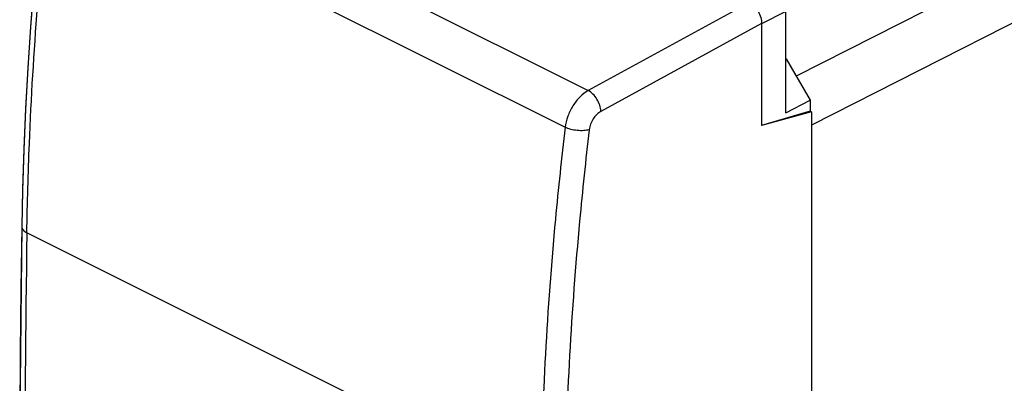
# Model space of a CAD drawing. Units: millimetres. Extents: x -23.1 to 26.5, y -27.4 to 32.2.
# Drawn here: x -23.1 to 5.4, y 2.7 to 13.3 of the extents above; entities that cross this region are included whole.
import ezdxf

# ---------------------------------------------------------------- set-up
doc = ezdxf.new("R2010")
doc.units = ezdxf.units.MM
doc.header["$LTSCALE"] = 16.335
doc.layers.get('0').update_dxf_attribs({"linetype": 'CONTINUOUS'})
doc.layers.add('ASSI', color=7, linetype='CONTINUOUS')
doc.layers.add('RACCORDO', color=7, linetype='CONTINUOUS')

msp = doc.modelspace()

# ---------------------------------------------------------------- linework, layer by layer
at = {"color": 253, "linetype": 'CONTINUOUS'}
for p, q in [((-21.526, 18.677), (-6.625, 11.227)), ((-22.182, 17.608), (-7.293, 10.163)), ((-1.961, 13.773), (-6.625, 11.227)), ((-0.906, 13.515), (-1.607, 13.163)), ((-1.607, 13.164), (-6.259, 10.624)), ((-8.005, -0.323), (-22.87, 7.11))]:
    msp.add_line(p, q, dxfattribs=at)
at = {"color": 7, "linetype": 'CONTINUOUS'}
for p, q in [((-0.906, 10.583), (-0.906, 13.515)), ((-1.607, 13.163), (-1.607, 10.219)), ((-0.9, 12.146), (-0.205, 10.947)), ((-0.906, 10.583), (-0.205, 10.947)), ((-0.205, 10.947), (-0.205, 10.627)), ((-0.205, 10.627), (-1.607, 10.219)), ((-0.169, 10.609), (-1.572, 10.229)), ((-0.169, 10.609), (-0.205, 10.627)), ((-0.169, 10.609), (-0.169, -20.823)), ((-23.017, 7.286), (-23.04, 5.527))]:
    msp.add_line(p, q, dxfattribs=at)
for points in [[(-22.329, 17.774), (-22.449, 16.674), (-22.568, 15.467), (-22.674, 14.265), (-22.765, 13.068), (-22.843, 11.876), (-22.908, 10.69), (-22.958, 9.511), (-22.995, 8.337), (-23.017, 7.286)], [(-23.04, 5.527), (-23.059, 3.664), (-23.072, 1.805), (-23.078, -0.051), (-23.078, -1.904), (-23.072, -3.753), (-23.059, -5.6)]]:
    msp.add_lwpolyline(points, dxfattribs=at)
at = {"color": 253, "linetype": 'CONTINUOUS'}
msp.add_arc((514.651, -1.117), 537.584, 179.12311, 180.87689, dxfattribs=at)
for points, knots in [([(-22.87, 7.11), (-22.857, 7.971), (-22.758, 11.477), (-22.482, 14.978), (-22.182, 17.608)], [0, 0, 0, 0, 0.245464, 1, 1, 1, 1]), ([(-6.625, 11.227), (-6.712, 11.179), (-6.879, 11.046), (-7.079, 10.79), (-7.226, 10.489), (-7.28, 10.271), (-7.293, 10.163)], [0, 0, 0, 0, 0.230384, 0.485208, 0.747952, 1, 1, 1, 1]), ([(-6.259, 10.624), (-6.262, 10.684), (-6.288, 10.807), (-6.368, 10.978), (-6.48, 11.126), (-6.575, 11.201), (-6.625, 11.227)], [0, 0, 0, 0, 0.244556, 0.510059, 0.770088, 1, 1, 1, 1]), ([(-6.259, 10.624), (-6.303, 10.6), (-6.387, 10.534), (-6.488, 10.406), (-6.562, 10.256), (-6.59, 10.148), (-6.596, 10.094)], [0, 0, 0, 0, 0.23093, 0.48582, 0.748309, 1, 1, 1, 1]), ([(-7.293, 10.163), (-7.398, 9.278), (-7.767, 5.793), (-7.964, 2.29), (-8.005, -0.323)], [0, 0, 0, 0, 0.254386, 1, 1, 1, 1]), ([(-6.596, 10.094), (-6.7, 9.213), (-7.067, 5.748), (-7.264, 2.264), (-7.304, -0.334)], [0, 0, 0, 0, 0.254385, 1, 1, 1, 1]), ([(-6.596, 10.094), (-6.648, 10.078), (-6.765, 10.061), (-6.946, 10.065), (-7.128, 10.097), (-7.242, 10.138), (-7.293, 10.163)], [0, 0, 0, 0, 0.228414, 0.492701, 0.760866, 1, 1, 1, 1]), ([(-23.017, 7.286), (-23.017, 7.27), (-23.01, 7.235), (-22.979, 7.187), (-22.931, 7.144), (-22.892, 7.121), (-22.87, 7.11)], [0, 0, 0, 0, 0.204079, 0.430944, 0.694728, 1, 1, 1, 1])]:
    msp.add_open_spline(points, degree=3, knots=knots, dxfattribs=at)
at = {"color": 7, "linetype": 'CONTINUOUS'}
msp.add_open_spline([(-1.961, 13.773), (-1.911, 13.748), (-1.814, 13.673), (-1.704, 13.524), (-1.628, 13.349), (-1.607, 13.224), (-1.607, 13.164)], degree=3, knots=[0, 0, 0, 0, 0.229692, 0.48826, 0.753236, 1, 1, 1, 1], dxfattribs=at)
at = {"layer": 'ASSI', "color": 253, "linetype": 'CONTINUOUS'}
for p, q in [((17.804, 21.007), (-0.607, 11.64)), ((18.219, 19.576), (-0.169, 10.221)), ((-21.526, 18.677), (-6.625, 11.227)), ((-22.182, 17.608), (-7.293, 10.163)), ((-1.961, 13.773), (-6.625, 11.227)), ((-0.906, 13.515), (-1.607, 13.163)), ((-1.607, 13.164), (-6.259, 10.624)), ((-8.005, -0.323), (-22.87, 7.11))]:
    msp.add_line(p, q, dxfattribs=at)
at = {"layer": 'ASSI', "color": 7, "linetype": 'CONTINUOUS'}
for p, q in [((-0.906, 10.583), (-0.906, 13.515)), ((-1.607, 13.163), (-1.607, 10.219)), ((-0.9, 12.146), (-0.205, 10.947)), ((-0.906, 10.583), (-0.205, 10.947)), ((-0.205, 10.947), (-0.205, 10.627)), ((-0.205, 10.627), (-1.572, 10.229)), ((-0.169, 10.609), (-1.572, 10.229)), ((-0.169, 10.609), (-0.205, 10.627)), ((-0.169, 10.609), (-0.169, -20.823)), ((-1.572, 10.229), (-1.607, 10.219))]:
    msp.add_line(p, q, dxfattribs=at)
for points in [[(-22.329, 17.774), (-22.453, 16.64), (-22.57, 15.444), (-22.675, 14.252), (-22.766, 13.065), (-22.843, 11.883), (-22.907, 10.707), (-22.957, 9.537), (-22.994, 8.373), (-23.017, 7.286)], [(-23.017, 7.286), (-23.041, 5.495), (-23.06, 3.642), (-23.072, 1.792), (-23.078, -0.054), (-23.078, -1.897), (-23.072, -3.737), (-23.06, -5.574), (-23.041, -7.407), (-23.017, -9.167)]]:
    msp.add_lwpolyline(points, dxfattribs=at)
at = {"layer": 'ASSI', "color": 253, "linetype": 'CONTINUOUS'}
msp.add_arc((514.652, -1.117), 537.585, 179.12311, 180.87689, dxfattribs=at)
for points, knots in [([(-22.87, 7.11), (-22.857, 7.971), (-22.758, 11.477), (-22.482, 14.978), (-22.182, 17.608)], [0, 0, 0, 0, 0.245462, 1, 1, 1, 1]), ([(-6.625, 11.227), (-6.712, 11.179), (-6.879, 11.046), (-7.079, 10.79), (-7.226, 10.489), (-7.28, 10.271), (-7.293, 10.163)], [0, 0, 0, 0, 0.230384, 0.485208, 0.747952, 1, 1, 1, 1]), ([(-6.259, 10.624), (-6.262, 10.684), (-6.288, 10.807), (-6.368, 10.978), (-6.48, 11.126), (-6.575, 11.201), (-6.625, 11.227)], [0, 0, 0, 0, 0.244562, 0.510059, 0.770082, 1, 1, 1, 1]), ([(-6.259, 10.624), (-6.303, 10.6), (-6.387, 10.534), (-6.488, 10.406), (-6.562, 10.256), (-6.59, 10.148), (-6.596, 10.094)], [0, 0, 0, 0, 0.230944, 0.48582, 0.748294, 1, 1, 1, 1]), ([(-7.293, 10.163), (-7.398, 9.278), (-7.767, 5.793), (-7.964, 2.29), (-8.005, -0.323)], [0, 0, 0, 0, 0.254383, 1, 1, 1, 1]), ([(-6.596, 10.094), (-6.7, 9.213), (-7.067, 5.748), (-7.264, 2.264), (-7.304, -0.334)], [0, 0, 0, 0, 0.254383, 1, 1, 1, 1]), ([(-6.596, 10.094), (-6.648, 10.078), (-6.765, 10.061), (-6.946, 10.065), (-7.128, 10.097), (-7.242, 10.138), (-7.293, 10.163)], [0, 0, 0, 0, 0.228421, 0.492701, 0.76086, 1, 1, 1, 1]), ([(-23.017, 7.286), (-23.017, 7.27), (-23.01, 7.235), (-22.979, 7.187), (-22.931, 7.144), (-22.892, 7.121), (-22.87, 7.11)], [0, 0, 0, 0, 0.204082, 0.43093, 0.694756, 1, 1, 1, 1])]:
    msp.add_open_spline(points, degree=3, knots=knots, dxfattribs=at)
at = {"layer": 'ASSI', "color": 7, "linetype": 'CONTINUOUS'}
msp.add_open_spline([(-1.961, 13.773), (-1.911, 13.748), (-1.814, 13.673), (-1.704, 13.524), (-1.628, 13.349), (-1.607, 13.224), (-1.607, 13.164)], degree=3, knots=[0, 0, 0, 0, 0.229702, 0.488263, 0.753227, 1, 1, 1, 1], dxfattribs=at)
at = {"layer": 'RACCORDO', "color": 253, "linetype": 'CONTINUOUS'}
for p, q in [((17.804, 21.007), (-0.607, 11.64)), ((18.219, 19.576), (-0.169, 10.221))]:
    msp.add_line(p, q, dxfattribs=at)
at = {"layer": 'RACCORDO', "color": 7, "linetype": 'CONTINUOUS'}
msp.add_line((-0.9, 12.146), (-0.607, 11.64), dxfattribs=at)

doc.saveas('drawing.dxf')
